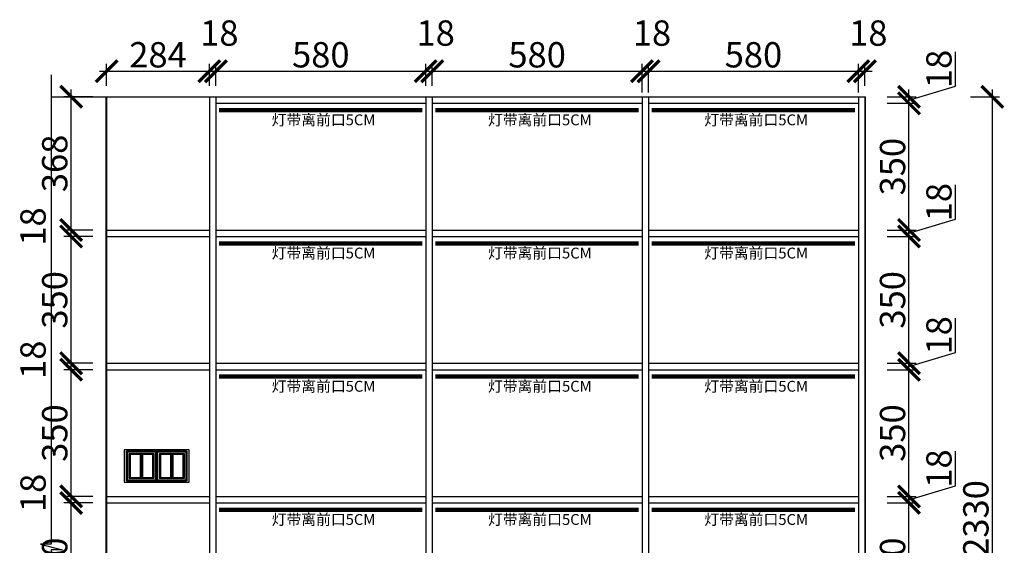
# Model space of a CAD drawing. Units: millimetres. Extents: x 196622 to 203690, y -375736 to -370057.
# Drawn here: x 196854 to 199576, y -374284 to -372832 of the extents above; entities that cross this region are included whole.
import ezdxf
from ezdxf.lldxf.tags import DXFTag

# ---------------------------------------------------------------- set-up
doc = ezdxf.new("R2010")
doc.units = ezdxf.units.MM
doc.header["$PDMODE"] = 35
doc.header["$PDSIZE"] = -20
doc.layers.add('图层1', color=1, linetype='Continuous')
doc.layers.add('墙体', color=4, linetype='Continuous')
doc.styles.get("Standard").update_dxf_attribs({"font": 'arial.ttf'})
tags = doc.linetypes.add('LED_LED_LINE', pattern='A,12.7,-5.08,["LED",Standard,S=2.54,R=0,X=-2.54,Y=-1.27],-6.35', length=24.13).pattern_tags.tags
tags[6] = DXFTag(74, 10)
doc.dimstyles.new('ISO-25', dxfattribs={"dimtxt": 70, "dimasz": 60, "dimexe": 20, "dimexo": 30, "dimtad": 1, "dimdec": 0, "dimdsep": 46, "dimtxsty": 'Standard', "dimblk": 'ARCHTICK', "dimcen": 2.5, "dimdle": 20, "dimclrd": 1, "dimclre": 1, "dimclrt": 1, "dimadec": 0, "dimazin": 0, "dimtfac": 1, "dimtdec": 0, "dimtmove": 1, "dimatfit": 3, "dimfxl": 40, "dimfxlon": 1, "dimarcsym": 0})

# ---------------------------------------------------------------- blocks, each defined once
blk = doc.blocks.new('DSADASDSA')
at = {"color": 1}
blk.add_line((46757.3, -2502.9), (46757.3, -2574.9), dxfattribs=at)
blk.add_lwpolyline([(46715.3, -2494.9), (46799.3, -2494.9, -0.414214), (46801.3, -2496.9), (46801.3, -2580.9, -0.414214), (46799.3, -2582.9), (46715.3, -2582.9, -0.414214), (46713.3, -2580.9), (46713.3, -2496.9, -0.414214)], format="xyb", close=True, dxfattribs=at)
at = {"color": 5}
blk.add_lwpolyline([(46716.3, -2497.9), (46798.3, -2497.9), (46798.3, -2579.9), (46716.3, -2579.9)], close=True, dxfattribs=at)
at = {"color": 1}
for points in [[(46721.3, -2502.9), (46793.3, -2502.9), (46793.3, -2574.9), (46721.3, -2574.9)], [(46754.3, -2505.9), (46724.3, -2505.9), (46724.3, -2571.9), (46754.3, -2571.9)], [(46790.3, -2505.9), (46760.3, -2505.9), (46760.3, -2571.9), (46790.3, -2571.9)]]:
    blk.add_lwpolyline(points, close=True, dxfattribs=at)
blk = doc.blocks.new('_ArchTick')
at = {"color": 0, "linetype": 'ByBlock', "const_width": 0.15}
blk.add_lwpolyline([(-0.5, -0.5), (0.5, 0.5)], dxfattribs=at)
blk = doc.blocks.new('*D30')
at = {"color": 1, "lineweight": -2, "transparency": 16777216}
for p, q in [((199312.8, -374536.5), (199312.8, -374146.5)), ((199252.8, -374166.5), (199332.8, -374166.5)), ((199252.8, -374516.5), (199332.8, -374516.5))]:
    blk.add_line(p, q, dxfattribs=at)
at = {"layer": 'Defpoints', "color": 0, "transparency": 16777216}
for p in [(199172.8, -374166.5), (199312.8, -374166.5), (199172.8, -374516.5)]:
    blk.add_point(p, dxfattribs=at)
at = {"color": 1, "lineweight": -2, "transparency": 16777216, "xscale": 60, "yscale": 60, "zscale": 60}
for p, rotation in [((199312.8, -374166.5), 90), ((199312.8, -374516.5), 270)]:
    blk.add_blockref('_ArchTick', p, dxfattribs=dict(at, rotation=rotation))
at = {"color": 1, "transparency": 16777216, "insert": (199276.4, -374341.5), "char_height": 70, "attachment_point": 5, "rotation": 90}
blk.add_mtext('350', dxfattribs=at)
blk = doc.blocks.new('*D31')
at = {"color": 1, "lineweight": -2, "transparency": 16777216}
for p, q in [((199441, -374119), (199441, -374023.9)), ((199312.8, -374157.5), (199441, -374119)), ((199252.8, -374148.5), (199332.8, -374148.5)), ((199312.8, -374186.5), (199312.8, -374128.5)), ((199252.8, -374166.5), (199332.8, -374166.5))]:
    blk.add_line(p, q, dxfattribs=at)
at = {"layer": 'Defpoints', "color": 0, "transparency": 16777216}
for p in [(199172.8, -374148.5), (199312.8, -374148.5), (199172.8, -374166.5)]:
    blk.add_point(p, dxfattribs=at)
at = {"color": 1, "lineweight": -2, "transparency": 16777216, "xscale": 60, "yscale": 60, "zscale": 60}
for p, rotation in [((199312.8, -374148.5), 90), ((199312.8, -374166.5), 270)]:
    blk.add_blockref('_ArchTick', p, dxfattribs=dict(at, rotation=rotation))
at = {"color": 1, "transparency": 16777216, "insert": (199404.6, -374071.5), "char_height": 70, "attachment_point": 5, "rotation": 90}
blk.add_mtext('18', dxfattribs=at)
blk = doc.blocks.new('*D32')
at = {"color": 1, "lineweight": -2, "transparency": 16777216}
for p, q in [((199312.8, -374168.5), (199312.8, -373778.5)), ((199252.8, -373798.5), (199332.8, -373798.5)), ((199252.8, -374148.5), (199332.8, -374148.5))]:
    blk.add_line(p, q, dxfattribs=at)
at = {"layer": 'Defpoints', "color": 0, "transparency": 16777216}
for p in [(199172.8, -373798.5), (199312.8, -373798.5), (199172.8, -374148.5)]:
    blk.add_point(p, dxfattribs=at)
at = {"color": 1, "lineweight": -2, "transparency": 16777216, "xscale": 60, "yscale": 60, "zscale": 60}
for p, rotation in [((199312.8, -373798.5), 90), ((199312.8, -374148.5), 270)]:
    blk.add_blockref('_ArchTick', p, dxfattribs=dict(at, rotation=rotation))
at = {"color": 1, "transparency": 16777216, "insert": (199276.4, -373973.5), "char_height": 70, "attachment_point": 5, "rotation": 90}
blk.add_mtext('350', dxfattribs=at)
blk = doc.blocks.new('*D33')
at = {"color": 1, "lineweight": -2, "transparency": 16777216}
for p, q in [((199441, -373751), (199441, -373655.9)), ((199312.8, -373789.5), (199441, -373751)), ((199312.8, -373818.5), (199312.8, -373760.5)), ((199252.8, -373780.5), (199332.8, -373780.5)), ((199252.8, -373798.5), (199332.8, -373798.5))]:
    blk.add_line(p, q, dxfattribs=at)
at = {"layer": 'Defpoints', "color": 0, "transparency": 16777216}
for p in [(199172.8, -373780.5), (199312.8, -373780.5), (199172.8, -373798.5)]:
    blk.add_point(p, dxfattribs=at)
at = {"color": 1, "lineweight": -2, "transparency": 16777216, "xscale": 60, "yscale": 60, "zscale": 60}
for p, rotation in [((199312.8, -373780.5), 90), ((199312.8, -373798.5), 270)]:
    blk.add_blockref('_ArchTick', p, dxfattribs=dict(at, rotation=rotation))
at = {"color": 1, "transparency": 16777216, "insert": (199404.6, -373703.5), "char_height": 70, "attachment_point": 5, "rotation": 90}
blk.add_mtext('18', dxfattribs=at)
blk = doc.blocks.new('*D34')
at = {"color": 1, "lineweight": -2, "transparency": 16777216}
for p, q in [((199312.8, -373800.5), (199312.8, -373410.5)), ((199252.8, -373430.5), (199332.8, -373430.5)), ((199252.8, -373780.5), (199332.8, -373780.5))]:
    blk.add_line(p, q, dxfattribs=at)
at = {"layer": 'Defpoints', "color": 0, "transparency": 16777216}
for p in [(199172.8, -373430.5), (199312.8, -373430.5), (199172.8, -373780.5)]:
    blk.add_point(p, dxfattribs=at)
at = {"color": 1, "lineweight": -2, "transparency": 16777216, "xscale": 60, "yscale": 60, "zscale": 60}
for p, rotation in [((199312.8, -373430.5), 90), ((199312.8, -373780.5), 270)]:
    blk.add_blockref('_ArchTick', p, dxfattribs=dict(at, rotation=rotation))
at = {"color": 1, "transparency": 16777216, "insert": (199276.4, -373605.5), "char_height": 70, "attachment_point": 5, "rotation": 90}
blk.add_mtext('350', dxfattribs=at)
blk = doc.blocks.new('*D35')
at = {"color": 1, "lineweight": -2, "transparency": 16777216}
for p, q in [((199441, -373383), (199441, -373287.9)), ((199312.8, -373421.5), (199441, -373383)), ((199252.8, -373412.5), (199332.8, -373412.5)), ((199312.8, -373450.5), (199312.8, -373392.5)), ((199252.8, -373430.5), (199332.8, -373430.5))]:
    blk.add_line(p, q, dxfattribs=at)
at = {"layer": 'Defpoints', "color": 0, "transparency": 16777216}
for p in [(199172.8, -373412.5), (199312.8, -373412.5), (199172.8, -373430.5)]:
    blk.add_point(p, dxfattribs=at)
at = {"color": 1, "lineweight": -2, "transparency": 16777216, "xscale": 60, "yscale": 60, "zscale": 60}
for p, rotation in [((199312.8, -373412.5), 90), ((199312.8, -373430.5), 270)]:
    blk.add_blockref('_ArchTick', p, dxfattribs=dict(at, rotation=rotation))
at = {"color": 1, "transparency": 16777216, "insert": (199404.6, -373335.5), "char_height": 70, "attachment_point": 5, "rotation": 90}
blk.add_mtext('18', dxfattribs=at)
blk = doc.blocks.new('*D36')
at = {"color": 1, "lineweight": -2, "transparency": 16777216}
for p, q in [((199312.8, -373432.5), (199312.8, -373042.5)), ((199252.8, -373062.5), (199332.8, -373062.5)), ((199252.8, -373412.5), (199332.8, -373412.5))]:
    blk.add_line(p, q, dxfattribs=at)
at = {"layer": 'Defpoints', "color": 0, "transparency": 16777216}
for p in [(199172.8, -373062.5), (199312.8, -373062.5), (199172.8, -373412.5)]:
    blk.add_point(p, dxfattribs=at)
at = {"color": 1, "lineweight": -2, "transparency": 16777216, "xscale": 60, "yscale": 60, "zscale": 60}
for p, rotation in [((199312.8, -373062.5), 90), ((199312.8, -373412.5), 270)]:
    blk.add_blockref('_ArchTick', p, dxfattribs=dict(at, rotation=rotation))
at = {"color": 1, "transparency": 16777216, "insert": (199276.4, -373237.5), "char_height": 70, "attachment_point": 5, "rotation": 90}
blk.add_mtext('350', dxfattribs=at)
blk = doc.blocks.new('*D37')
at = {"color": 1, "lineweight": -2, "transparency": 16777216}
for p, q in [((199441, -373015), (199441, -372919.9)), ((199312.8, -373053.5), (199441, -373015)), ((199312.8, -373082.5), (199312.8, -373024.5)), ((199252.8, -373044.5), (199332.8, -373044.5)), ((199252.8, -373062.5), (199332.8, -373062.5))]:
    blk.add_line(p, q, dxfattribs=at)
at = {"layer": 'Defpoints', "color": 0, "transparency": 16777216}
for p in [(199172.8, -373044.5), (199312.8, -373044.5), (199172.8, -373062.5)]:
    blk.add_point(p, dxfattribs=at)
at = {"color": 1, "lineweight": -2, "transparency": 16777216, "xscale": 60, "yscale": 60, "zscale": 60}
for p, rotation in [((199312.8, -373044.5), 90), ((199312.8, -373062.5), 270)]:
    blk.add_blockref('_ArchTick', p, dxfattribs=dict(at, rotation=rotation))
at = {"color": 1, "transparency": 16777216, "insert": (199404.6, -372967.5), "char_height": 70, "attachment_point": 5, "rotation": 90}
blk.add_mtext('18', dxfattribs=at)
blk = doc.blocks.new('*D43')
at = {"color": 1, "lineweight": -2, "transparency": 16777216}
for p, q in [((196996.7, -374536.5), (196996.7, -374146.5)), ((197056.7, -374166.5), (196976.7, -374166.5)), ((197056.7, -374516.5), (196976.7, -374516.5))]:
    blk.add_line(p, q, dxfattribs=at)
at = {"layer": 'Defpoints', "color": 0, "transparency": 16777216}
for p in [(196996.7, -374166.5), (197135.3, -374166.5), (197107.1, -374516.5)]:
    blk.add_point(p, dxfattribs=at)
at = {"color": 1, "lineweight": -2, "transparency": 16777216, "xscale": 60, "yscale": 60, "zscale": 60}
for p, rotation in [((196996.7, -374166.5), 90), ((196996.7, -374516.5), 270)]:
    blk.add_blockref('_ArchTick', p, dxfattribs=dict(at, rotation=rotation))
at = {"color": 1, "transparency": 16777216, "insert": (196960.3, -374341.5), "char_height": 70, "attachment_point": 5, "rotation": 90}
blk.add_mtext('350', dxfattribs=at)
blk = doc.blocks.new('*D44')
at = {"color": 1, "lineweight": -2, "transparency": 16777216}
for p, q in [((197056.7, -374148.5), (196976.7, -374148.5)), ((196996.7, -374186.5), (196996.7, -374128.5)), ((197056.7, -374166.5), (196976.7, -374166.5))]:
    blk.add_line(p, q, dxfattribs=at)
at = {"layer": 'Defpoints', "color": 0, "transparency": 16777216}
for p in [(196996.7, -374148.5), (197129.4, -374148.5), (197135.3, -374166.5)]:
    blk.add_point(p, dxfattribs=at)
at = {"color": 1, "lineweight": -2, "transparency": 16777216, "xscale": 60, "yscale": 60, "zscale": 60}
for p, rotation in [((196996.7, -374148.5), 90), ((196996.7, -374166.5), 270)]:
    blk.add_blockref('_ArchTick', p, dxfattribs=dict(at, rotation=rotation))
at = {"color": 1, "transparency": 16777216, "insert": (196900.3, -374138.8), "char_height": 70, "attachment_point": 5, "rotation": 90}
blk.add_mtext('18', dxfattribs=at)
blk = doc.blocks.new('*D45')
at = {"color": 1, "lineweight": -2, "transparency": 16777216}
for p, q in [((196996.7, -374168.5), (196996.7, -373778.5)), ((197056.7, -373798.5), (196976.7, -373798.5)), ((197056.7, -374148.5), (196976.7, -374148.5))]:
    blk.add_line(p, q, dxfattribs=at)
at = {"layer": 'Defpoints', "color": 0, "transparency": 16777216}
for p in [(196996.7, -373798.5), (197122.3, -373798.5), (197129.4, -374148.5)]:
    blk.add_point(p, dxfattribs=at)
at = {"color": 1, "lineweight": -2, "transparency": 16777216, "xscale": 60, "yscale": 60, "zscale": 60}
for p, rotation in [((196996.7, -373798.5), 90), ((196996.7, -374148.5), 270)]:
    blk.add_blockref('_ArchTick', p, dxfattribs=dict(at, rotation=rotation))
at = {"color": 1, "transparency": 16777216, "insert": (196960.3, -373973.5), "char_height": 70, "attachment_point": 5, "rotation": 90}
blk.add_mtext('350', dxfattribs=at)
blk = doc.blocks.new('*D46')
at = {"color": 1, "lineweight": -2, "transparency": 16777216}
for p, q in [((196996.7, -373818.5), (196996.7, -373760.5)), ((197056.7, -373780.5), (196976.7, -373780.5)), ((197056.7, -373798.5), (196976.7, -373798.5))]:
    blk.add_line(p, q, dxfattribs=at)
at = {"layer": 'Defpoints', "color": 0, "transparency": 16777216}
for p in [(196996.7, -373780.5), (197121.2, -373780.5), (197122.3, -373798.5)]:
    blk.add_point(p, dxfattribs=at)
at = {"color": 1, "lineweight": -2, "transparency": 16777216, "xscale": 60, "yscale": 60, "zscale": 60}
for p, rotation in [((196996.7, -373780.5), 90), ((196996.7, -373798.5), 270)]:
    blk.add_blockref('_ArchTick', p, dxfattribs=dict(at, rotation=rotation))
at = {"color": 1, "transparency": 16777216, "insert": (196900.3, -373770.8), "char_height": 70, "attachment_point": 5, "rotation": 90}
blk.add_mtext('18', dxfattribs=at)
blk = doc.blocks.new('*D47')
at = {"color": 1, "lineweight": -2, "transparency": 16777216}
for p, q in [((196996.7, -373800.5), (196996.7, -373410.5)), ((197056.7, -373430.5), (196976.7, -373430.5)), ((197056.7, -373780.5), (196976.7, -373780.5))]:
    blk.add_line(p, q, dxfattribs=at)
at = {"layer": 'Defpoints', "color": 0, "transparency": 16777216}
for p in [(196996.7, -373430.5), (197128.2, -373430.5), (197121.2, -373780.5)]:
    blk.add_point(p, dxfattribs=at)
at = {"color": 1, "lineweight": -2, "transparency": 16777216, "xscale": 60, "yscale": 60, "zscale": 60}
for p, rotation in [((196996.7, -373430.5), 90), ((196996.7, -373780.5), 270)]:
    blk.add_blockref('_ArchTick', p, dxfattribs=dict(at, rotation=rotation))
at = {"color": 1, "transparency": 16777216, "insert": (196960.3, -373605.5), "char_height": 70, "attachment_point": 5, "rotation": 90}
blk.add_mtext('350', dxfattribs=at)
blk = doc.blocks.new('*D48')
at = {"color": 1, "lineweight": -2, "transparency": 16777216}
for p, q in [((197056.7, -373412.5), (196976.7, -373412.5)), ((196996.7, -373450.5), (196996.7, -373392.5)), ((197056.7, -373430.5), (196976.7, -373430.5))]:
    blk.add_line(p, q, dxfattribs=at)
at = {"layer": 'Defpoints', "color": 0, "transparency": 16777216}
for p in [(196996.7, -373412.5), (197128.2, -373412.5), (197128.2, -373430.5)]:
    blk.add_point(p, dxfattribs=at)
at = {"color": 1, "lineweight": -2, "transparency": 16777216, "xscale": 60, "yscale": 60, "zscale": 60}
for p, rotation in [((196996.7, -373412.5), 90), ((196996.7, -373430.5), 270)]:
    blk.add_blockref('_ArchTick', p, dxfattribs=dict(at, rotation=rotation))
at = {"color": 1, "transparency": 16777216, "insert": (196900.3, -373402.8), "char_height": 70, "attachment_point": 5, "rotation": 90}
blk.add_mtext('18', dxfattribs=at)
blk = doc.blocks.new('*D49')
at = {"color": 1, "lineweight": -2, "transparency": 16777216}
for p, q in [((196996.7, -373432.5), (196996.7, -373024.5)), ((197056.7, -373044.5), (196976.7, -373044.5)), ((197056.7, -373412.5), (196976.7, -373412.5))]:
    blk.add_line(p, q, dxfattribs=at)
at = {"layer": 'Defpoints', "color": 0, "transparency": 16777216}
for p in [(196996.7, -373044.5), (197094.8, -373044.5), (197128.2, -373412.5)]:
    blk.add_point(p, dxfattribs=at)
at = {"color": 1, "lineweight": -2, "transparency": 16777216, "xscale": 60, "yscale": 60, "zscale": 60}
for p, rotation in [((196996.7, -373044.5), 90), ((196996.7, -373412.5), 270)]:
    blk.add_blockref('_ArchTick', p, dxfattribs=dict(at, rotation=rotation))
at = {"color": 1, "transparency": 16777216, "insert": (196960.3, -373228.5), "char_height": 70, "attachment_point": 5, "rotation": 90}
blk.add_mtext('368', dxfattribs=at)
blk = doc.blocks.new('*D50')
at = {"color": 1, "lineweight": -2, "transparency": 16777216}
for p, q in [((197074.8, -372973.8), (197398.8, -372973.8)), ((197094.8, -373014.5), (197094.8, -372953.8)), ((197378.8, -373014.5), (197378.8, -372953.8))]:
    blk.add_line(p, q, dxfattribs=at)
at = {"layer": 'Defpoints', "color": 0, "transparency": 16777216}
for p in [(197378.8, -372973.8), (197094.8, -373044.5), (197378.8, -373044.5)]:
    blk.add_point(p, dxfattribs=at)
at = {"color": 1, "lineweight": -2, "transparency": 16777216, "xscale": 60, "yscale": 60, "zscale": 60, "rotation": 180}
blk.add_blockref('_ArchTick', (197094.8, -372973.8), dxfattribs=at)
at = {"color": 1, "lineweight": -2, "transparency": 16777216, "xscale": 60, "yscale": 60, "zscale": 60}
blk.add_blockref('_ArchTick', (197378.8, -372973.8), dxfattribs=at)
at = {"color": 1, "transparency": 16777216, "insert": (197236.8, -372937.5), "char_height": 70, "attachment_point": 5}
blk.add_mtext('284', dxfattribs=at)
blk = doc.blocks.new('*D51')
at = {"color": 1, "lineweight": -2, "transparency": 16777216}
for p, q in [((197358.8, -372973.8), (197416.8, -372973.8)), ((197378.8, -373014.5), (197378.8, -372953.8)), ((197396.8, -373014.5), (197396.8, -372953.8))]:
    blk.add_line(p, q, dxfattribs=at)
at = {"layer": 'Defpoints', "color": 0, "transparency": 16777216}
for p in [(197396.8, -372973.8), (197378.8, -373044.5), (197396.8, -373044.5)]:
    blk.add_point(p, dxfattribs=at)
at = {"color": 1, "lineweight": -2, "transparency": 16777216, "xscale": 60, "yscale": 60, "zscale": 60, "rotation": 180}
blk.add_blockref('_ArchTick', (197378.8, -372973.8), dxfattribs=at)
at = {"color": 1, "lineweight": -2, "transparency": 16777216, "xscale": 60, "yscale": 60, "zscale": 60}
blk.add_blockref('_ArchTick', (197396.8, -372973.8), dxfattribs=at)
at = {"color": 1, "transparency": 16777216, "insert": (197406.4, -372877.5), "char_height": 70, "attachment_point": 5}
blk.add_mtext('18', dxfattribs=at)
blk = doc.blocks.new('*D52')
at = {"color": 1, "lineweight": -2, "transparency": 16777216}
for p, q in [((197376.8, -372973.8), (197996.8, -372973.8)), ((197396.8, -373014.5), (197396.8, -372953.8)), ((197976.8, -373014.5), (197976.8, -372953.8))]:
    blk.add_line(p, q, dxfattribs=at)
at = {"layer": 'Defpoints', "color": 0, "transparency": 16777216}
for p in [(197976.8, -372973.8), (197396.8, -373044.5), (197976.8, -373044.5)]:
    blk.add_point(p, dxfattribs=at)
at = {"color": 1, "lineweight": -2, "transparency": 16777216, "xscale": 60, "yscale": 60, "zscale": 60, "rotation": 180}
blk.add_blockref('_ArchTick', (197396.8, -372973.8), dxfattribs=at)
at = {"color": 1, "lineweight": -2, "transparency": 16777216, "xscale": 60, "yscale": 60, "zscale": 60}
blk.add_blockref('_ArchTick', (197976.8, -372973.8), dxfattribs=at)
at = {"color": 1, "transparency": 16777216, "insert": (197686.8, -372937.5), "char_height": 70, "attachment_point": 5}
blk.add_mtext('580', dxfattribs=at)
blk = doc.blocks.new('*D53')
at = {"color": 1, "lineweight": -2, "transparency": 16777216}
for p, q in [((197956.8, -372973.8), (198014.8, -372973.8)), ((197976.8, -373014.5), (197976.8, -372953.8)), ((197994.8, -373014.5), (197994.8, -372953.8))]:
    blk.add_line(p, q, dxfattribs=at)
at = {"layer": 'Defpoints', "color": 0, "transparency": 16777216}
for p in [(197994.8, -372973.8), (197976.8, -373044.5), (197994.8, -373044.5)]:
    blk.add_point(p, dxfattribs=at)
at = {"color": 1, "lineweight": -2, "transparency": 16777216, "xscale": 60, "yscale": 60, "zscale": 60, "rotation": 180}
blk.add_blockref('_ArchTick', (197976.8, -372973.8), dxfattribs=at)
at = {"color": 1, "lineweight": -2, "transparency": 16777216, "xscale": 60, "yscale": 60, "zscale": 60}
blk.add_blockref('_ArchTick', (197994.8, -372973.8), dxfattribs=at)
at = {"color": 1, "transparency": 16777216, "insert": (198004.4, -372877.5), "char_height": 70, "attachment_point": 5}
blk.add_mtext('18', dxfattribs=at)
blk = doc.blocks.new('*D54')
at = {"color": 1, "lineweight": -2, "transparency": 16777216}
for p, q in [((197974.8, -372973.8), (198594.8, -372973.8)), ((197994.8, -373014.5), (197994.8, -372953.8)), ((198574.8, -373032.5), (198574.8, -372953.8))]:
    blk.add_line(p, q, dxfattribs=at)
at = {"layer": 'Defpoints', "color": 0, "transparency": 16777216}
for p in [(198574.8, -372973.8), (197994.8, -373044.5), (198574.8, -373062.5)]:
    blk.add_point(p, dxfattribs=at)
at = {"color": 1, "lineweight": -2, "transparency": 16777216, "xscale": 60, "yscale": 60, "zscale": 60, "rotation": 180}
blk.add_blockref('_ArchTick', (197994.8, -372973.8), dxfattribs=at)
at = {"color": 1, "lineweight": -2, "transparency": 16777216, "xscale": 60, "yscale": 60, "zscale": 60}
blk.add_blockref('_ArchTick', (198574.8, -372973.8), dxfattribs=at)
at = {"color": 1, "transparency": 16777216, "insert": (198284.8, -372937.5), "char_height": 70, "attachment_point": 5}
blk.add_mtext('580', dxfattribs=at)
blk = doc.blocks.new('*D55')
at = {"color": 1, "lineweight": -2, "transparency": 16777216}
for p, q in [((198554.8, -372973.8), (198612.8, -372973.8)), ((198574.8, -373032.5), (198574.8, -372953.8)), ((198592.8, -373032.5), (198592.8, -372953.8))]:
    blk.add_line(p, q, dxfattribs=at)
at = {"layer": 'Defpoints', "color": 0, "transparency": 16777216}
for p in [(198592.8, -372973.8), (198574.8, -373062.5), (198592.8, -373062.5)]:
    blk.add_point(p, dxfattribs=at)
at = {"color": 1, "lineweight": -2, "transparency": 16777216, "xscale": 60, "yscale": 60, "zscale": 60, "rotation": 180}
blk.add_blockref('_ArchTick', (198574.8, -372973.8), dxfattribs=at)
at = {"color": 1, "lineweight": -2, "transparency": 16777216, "xscale": 60, "yscale": 60, "zscale": 60}
blk.add_blockref('_ArchTick', (198592.8, -372973.8), dxfattribs=at)
at = {"color": 1, "transparency": 16777216, "insert": (198602.4, -372877.5), "char_height": 70, "attachment_point": 5}
blk.add_mtext('18', dxfattribs=at)
blk = doc.blocks.new('*D56')
at = {"color": 1, "lineweight": -2, "transparency": 16777216}
for p, q in [((198572.8, -372973.8), (199192.8, -372973.8)), ((198592.8, -373032.5), (198592.8, -372953.8)), ((199172.8, -373032.5), (199172.8, -372953.8))]:
    blk.add_line(p, q, dxfattribs=at)
at = {"layer": 'Defpoints', "color": 0, "transparency": 16777216}
for p in [(199172.8, -372973.8), (198592.8, -373062.5), (199172.8, -373062.5)]:
    blk.add_point(p, dxfattribs=at)
at = {"color": 1, "lineweight": -2, "transparency": 16777216, "xscale": 60, "yscale": 60, "zscale": 60, "rotation": 180}
blk.add_blockref('_ArchTick', (198592.8, -372973.8), dxfattribs=at)
at = {"color": 1, "lineweight": -2, "transparency": 16777216, "xscale": 60, "yscale": 60, "zscale": 60}
blk.add_blockref('_ArchTick', (199172.8, -372973.8), dxfattribs=at)
at = {"color": 1, "transparency": 16777216, "insert": (198882.8, -372937.5), "char_height": 70, "attachment_point": 5}
blk.add_mtext('580', dxfattribs=at)
blk = doc.blocks.new('*D57')
at = {"color": 1, "lineweight": -2, "transparency": 16777216}
for p, q in [((199152.8, -372973.8), (199210.8, -372973.8)), ((199172.8, -373032.5), (199172.8, -372953.8)), ((199190.8, -373014.5), (199190.8, -372953.8))]:
    blk.add_line(p, q, dxfattribs=at)
at = {"layer": 'Defpoints', "color": 0, "transparency": 16777216}
for p in [(199190.8, -372973.8), (199190.8, -373044.5), (199172.8, -373062.5)]:
    blk.add_point(p, dxfattribs=at)
at = {"color": 1, "lineweight": -2, "transparency": 16777216, "xscale": 60, "yscale": 60, "zscale": 60, "rotation": 180}
blk.add_blockref('_ArchTick', (199172.8, -372973.8), dxfattribs=at)
at = {"color": 1, "lineweight": -2, "transparency": 16777216, "xscale": 60, "yscale": 60, "zscale": 60}
blk.add_blockref('_ArchTick', (199190.8, -372973.8), dxfattribs=at)
at = {"color": 1, "transparency": 16777216, "insert": (199200.4, -372877.5), "char_height": 70, "attachment_point": 5}
blk.add_mtext('18', dxfattribs=at)
blk = doc.blocks.new('*D90')
at = {"color": 1, "lineweight": -2, "transparency": 16777216}
for p, q in [((199543.1, -373024.5), (199543.1, -375394.5)), ((199483.1, -373044.5), (199563.1, -373044.5)), ((199483.1, -375374.5), (199563.1, -375374.5))]:
    blk.add_line(p, q, dxfattribs=at)
at = {"layer": 'Defpoints', "color": 0, "transparency": 16777216}
for p in [(199172.8, -373044.5), (199172.8, -375374.5), (199543.1, -375374.5)]:
    blk.add_point(p, dxfattribs=at)
at = {"color": 1, "lineweight": -2, "transparency": 16777216, "xscale": 60, "yscale": 60, "zscale": 60}
for p, rotation in [((199543.1, -373044.5), 90), ((199543.1, -375374.5), 270)]:
    blk.add_blockref('_ArchTick', p, dxfattribs=dict(at, rotation=rotation))
at = {"color": 1, "transparency": 16777216, "insert": (199506.7, -374209.5), "char_height": 70, "attachment_point": 5, "rotation": 90}
blk.add_mtext('2330', dxfattribs=at)

msp = doc.modelspace()

# ---------------------------------------------------------------- linework, layer by layer
for p, q in [((197094.8, -373044.5), (197094.8, -375374.5)), ((197378.8, -373044.5), (197378.8, -375374.5)), ((197396.8, -373044.5), (197396.8, -375374.5)), ((197976.8, -373044.5), (197976.8, -374884.5)), ((197994.8, -373044.5), (197994.8, -374884.5)), ((198574.8, -373044.5), (198574.8, -374884.5)), ((198592.8, -373044.5), (198592.8, -374884.5)), ((199172.8, -373044.5), (199172.8, -375374.5)), ((199190.8, -373044.5), (199190.8, -375374.5)), ((197396.8, -373062.5), (197976.8, -373062.5)), ((197994.8, -373062.5), (198574.8, -373062.5)), ((198592.8, -373062.5), (199172.8, -373062.5)), ((197094.8, -373412.5), (197378.8, -373412.5)), ((197396.8, -373412.5), (197976.8, -373412.5)), ((197994.8, -373412.5), (198574.8, -373412.5)), ((198592.8, -373412.5), (199172.8, -373412.5)), ((197094.8, -373430.5), (197378.8, -373430.5)), ((197396.8, -373430.5), (197976.8, -373430.5)), ((197994.8, -373430.5), (198574.8, -373430.5)), ((198592.8, -373430.5), (199172.8, -373430.5)), ((197094.8, -373780.5), (197378.8, -373780.5)), ((197396.8, -373780.5), (197976.8, -373780.5)), ((197994.8, -373780.5), (198574.8, -373780.5)), ((198592.8, -373780.5), (199172.8, -373780.5)), ((197094.8, -373798.5), (197378.8, -373798.5)), ((197396.8, -373798.5), (197976.8, -373798.5)), ((197994.8, -373798.5), (198574.8, -373798.5)), ((198592.8, -373798.5), (199172.8, -373798.5)), ((197094.8, -374148.5), (197378.8, -374148.5)), ((197396.8, -374148.5), (197976.8, -374148.5)), ((197994.8, -374148.5), (198574.8, -374148.5)), ((198592.8, -374148.5), (199172.8, -374148.5)), ((197094.8, -374166.5), (197378.8, -374166.5)), ((197396.8, -374166.5), (197976.8, -374166.5)), ((197994.8, -374166.5), (198574.8, -374166.5)), ((198592.8, -374166.5), (199172.8, -374166.5))]:
    msp.add_line(p, q)
at = {"layer": '图层1', "color": 1, "linetype": 'LED_LED_LINE', "ltscale": 6, "const_width": 12}
for points in [[(197405.5, -373081.5), (197967.2, -373081.5)], [(198003.5, -373081.5), (198565.2, -373081.5)], [(198601.5, -373081.5), (199163.2, -373081.5)], [(197405.5, -373449.5), (197967.2, -373449.5)], [(198003.5, -373449.5), (198565.2, -373449.5)], [(198601.5, -373449.5), (199163.2, -373449.5)], [(197405.5, -373817.5), (197967.2, -373817.5)], [(198003.5, -373817.5), (198565.2, -373817.5)], [(198601.5, -373817.5), (199163.2, -373817.5)], [(197405.5, -374185.5), (197967.2, -374185.5)], [(198003.5, -374185.5), (198565.2, -374185.5)], [(198601.5, -374185.5), (199163.2, -374185.5)]]:
    msp.add_lwpolyline(points, dxfattribs=at)
at = {"layer": '墙体'}
for p, q in [((196941.5, -373044.5), (199192.8, -373044.5)), ((197092.8, -373044.5), (197092.8, -375374.5)), ((199192.8, -375374.5), (199192.8, -373044.5))]:
    msp.add_line(p, q, dxfattribs=at)
msp.add_lwpolyline([(196941.5, -372983.4), (196941.5, -374280.3), (196911.5, -374280.3), (196971.5, -374295.8), (196941.5, -374295.8), (196941.5, -375433.3)], dxfattribs=at)
msp.add_lwpolyline([(197322.8, -374019.5), (197142.8, -374019.5), (197142.8, -374109.5), (197322.8, -374109.5)], close=True, dxfattribs=at)

# ---------------------------------------------------------------- block references
at = {"xscale": 0.95, "yscale": 0.95, "zscale": 0.95}
for p in [(152771.6, -371652.5), (152855.2, -371652.5)]:
    msp.add_blockref('DSADASDSA', p, dxfattribs=at)

# ---------------------------------------------------------------- texts
at = {"char_height": 30, "attachment_point": 1}
for insert in [(197550.9, -373093.2), (198148.9, -373093.2), (198746.9, -373093.2), (197550.9, -373461.2), (198148.9, -373461.2), (198746.9, -373461.2), (197550.9, -373829.2), (198148.9, -373829.2), (198746.9, -373829.2), (197550.9, -374197.2), (198148.9, -374197.2), (198746.9, -374197.2)]:
    msp.add_mtext_dynamic_manual_height_columns('{\\fSimSun|b0|i0|c134|p2;灯带离前口5CM}', width=472.59, gutter_width=12.5, heights=[0], dxfattribs=dict(at, insert=insert))

# ---------------------------------------------------------------- dimensions: what is measured, and where the dimension line sits
for base, p1, p2, picture, middle in [((197396.8, -372973.8), (197378.8, -373044.5), (197396.8, -373044.5), '*D51', (197406.4, -372877.5)), ((197994.8, -372973.8), (197976.8, -373044.5), (197994.8, -373044.5), '*D53', (198004.4, -372877.5)), ((198592.8, -372973.8), (198574.8, -373062.5), (198592.8, -373062.5), '*D55', (198602.4, -372877.5)), ((199190.8, -372973.8), (199172.8, -373062.5), (199190.8, -373044.5), '*D57', (199200.4, -372877.5)), ((197378.8, -372973.8), (197094.8, -373044.5), (197378.8, -373044.5), '*D50', (197236.8, -372937.5)), ((197976.8, -372973.8), (197396.8, -373044.5), (197976.8, -373044.5), '*D52', (197686.8, -372937.5)), ((198574.8, -372973.8), (197994.8, -373044.5), (198574.8, -373062.5), '*D54', (198284.8, -372937.5)), ((199172.8, -372973.8), (198592.8, -373062.5), (199172.8, -373062.5), '*D56', (198882.8, -372937.5))]:
    dim = msp.add_linear_dim(base=base, p1=p1, p2=p2, dimstyle='ISO-25', override={"dimfxl": 60})
    dim.commit()
    dim.dimension.update_dxf_attribs({"geometry": picture, "text_midpoint": middle})
for base, p1, p2, picture, middle in [((199312.8, -373044.5), (199172.8, -373062.5), (199172.8, -373044.5), '*D37', (199404.6, -373014.4)), ((196996.7, -373044.5), (197128.2, -373412.5), (197094.8, -373044.5), '*D49', (196960.3, -373228.5)), ((199543.1, -375374.5), (199172.8, -373044.5), (199172.8, -375374.5), '*D90', (199506.7, -374209.5)), ((199312.8, -373062.5), (199172.8, -373412.5), (199172.8, -373062.5), '*D36', (199276.4, -373237.5)), ((199312.8, -373412.5), (199172.8, -373430.5), (199172.8, -373412.5), '*D35', (199404.6, -373382.4)), ((196996.7, -373412.5), (197128.2, -373430.5), (197128.2, -373412.5), '*D48', (196900.3, -373402.8)), ((196996.7, -373430.5), (197121.2, -373780.5), (197128.2, -373430.5), '*D47', (196960.3, -373605.5)), ((199312.8, -373430.5), (199172.8, -373780.5), (199172.8, -373430.5), '*D34', (199276.4, -373605.5)), ((199312.8, -373780.5), (199172.8, -373798.5), (199172.8, -373780.5), '*D33', (199404.6, -373750.4)), ((196996.7, -373780.5), (197122.3, -373798.5), (197121.2, -373780.5), '*D46', (196900.3, -373770.8)), ((196996.7, -373798.5), (197129.4, -374148.5), (197122.3, -373798.5), '*D45', (196960.3, -373973.5)), ((199312.8, -373798.5), (199172.8, -374148.5), (199172.8, -373798.5), '*D32', (199276.4, -373973.5)), ((199312.8, -374148.5), (199172.8, -374166.5), (199172.8, -374148.5), '*D31', (199404.6, -374118.4)), ((196996.7, -374148.5), (197135.3, -374166.5), (197129.4, -374148.5), '*D44', (196900.3, -374138.8)), ((196996.7, -374166.5), (197107.1, -374516.5), (197135.3, -374166.5), '*D43', (196960.3, -374341.5)), ((199312.8, -374166.5), (199172.8, -374516.5), (199172.8, -374166.5), '*D30', (199276.4, -374341.5))]:
    dim = msp.add_linear_dim(base=base, p1=p1, p2=p2, angle=90, dimstyle='ISO-25', override={"dimfxl": 60})
    dim.commit()
    dim.dimension.update_dxf_attribs({"geometry": picture, "text_midpoint": middle})

doc.saveas('drawing.dxf')
